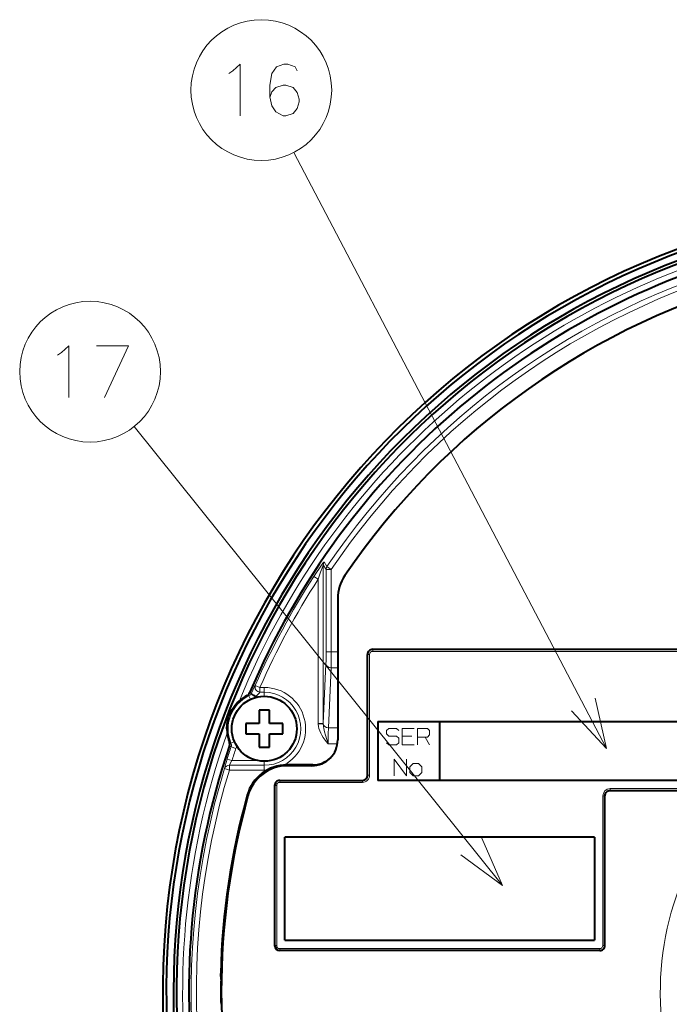
# Model space of a CAD drawing. Extents: x 4 to 590, y 2 to 418.
# Drawn here: x 439 to 470, y 256 to 304 of the extents above; entities that cross this region are included whole.
import ezdxf

# ---------------------------------------------------------------- set-up
doc = ezdxf.new("R2010")
doc.units = 0

msp = doc.modelspace()

# ---------------------------------------------------------------- linework, layer by layer
at = {"color": 7, "lineweight": 13}
for p, q in [((467.168823, 268.721863), (452.034637, 297.60672)), ((462.137115, 262.092285), (444.291046, 284.326233))]:
    msp.add_line(p, q, dxfattribs=at)
at = {"color": 7, "lineweight": 13, "ltscale": 0.006509}
msp.add_line((453.634857, 277.542389), (453.500214, 277.765228), dxfattribs=at)
at = {"color": 7, "lineweight": 13, "ltscale": 0.006501}
msp.add_line((453.591675, 277.402557), (453.456635, 277.624786), dxfattribs=at)
at = {"color": 7, "lineweight": 13, "ltscale": 0.192046}
msp.add_line((453.456635, 269.942932), (453.456635, 277.624786), dxfattribs=at)
at = {"color": 7, "lineweight": 13, "ltscale": 0.099718}
for p, q in [((453.591675, 273.413849), (453.591675, 277.402557)), ((453.841522, 273.413849), (453.841522, 277.402557))]:
    msp.add_line(p, q, dxfattribs=at)
at = {"color": 7, "lineweight": 13, "ltscale": 0.006246}
for p, q in [((453.841522, 277.402557), (453.591675, 277.402557)), ((453.591675, 273.413849), (453.841522, 273.413849)), ((453.456635, 269.942932), (453.206787, 269.942932))]:
    msp.add_line(p, q, dxfattribs=at)
at = {"color": 7, "lineweight": 13, "ltscale": 0.006238}
for p, q in [((453.841522, 277.402557), (453.634857, 277.542389)), ((450.388611, 271.684937), (450.160004, 271.784973)), ((449.032196, 268.143188), (448.794525, 268.219177)), ((448.908203, 267.684937), (448.669556, 267.757843))]:
    msp.add_line(p, q, dxfattribs=at)
at = {"color": 7, "lineweight": 13, "ltscale": 0.006239}
for p, q in [((453.206787, 276.925385), (452.997284, 277.060974)), ((450.162354, 271.226685), (449.954651, 271.365051)), ((449.226105, 268.732635), (448.989716, 268.812592))]:
    msp.add_line(p, q, dxfattribs=at)
at = {"color": 7, "lineweight": 13, "ltscale": 0.174561}
msp.add_line((453.206787, 269.942932), (453.206787, 276.925385), dxfattribs=at)
at = {"color": 7, "lineweight": 40, "ltscale": 0.170912}
msp.add_line((454.156128, 275.983551), (454.156128, 269.147064), dxfattribs=at)
at = {"color": 7, "lineweight": 13, "ltscale": 0.007865}
msp.add_line((453.841522, 273.413849), (454.156128, 273.413849), dxfattribs=at)
at = {"color": 7, "lineweight": 13, "ltscale": 0.0025}
for p, q in [((455.848206, 273.434937), (455.848206, 273.534943)), ((455.698212, 273.284943), (455.598206, 273.284943)), ((451.348206, 267.08493), (451.348206, 267.184937)), ((455.348206, 267.08493), (455.348206, 267.184937)), ((455.698212, 267.434937), (455.598206, 267.434937)), ((451.198212, 266.934937), (451.098206, 266.934937)), ((467.348206, 266.784943), (467.348206, 266.684937)), ((466.998199, 266.434937), (467.098206, 266.434937)), ((451.198212, 259.184937), (451.098206, 259.184937)), ((451.348206, 259.034943), (451.348206, 258.934937)), ((466.848206, 259.034943), (466.848206, 258.934937)), ((466.998199, 259.184937), (467.098206, 259.184937))]:
    msp.add_line(p, q, dxfattribs=at)
at = {"color": 7, "lineweight": 40, "ltscale": 0.45}
msp.add_line((455.848206, 273.534943), (473.848206, 273.534943), dxfattribs=at)
at = {"color": 7, "lineweight": 13, "ltscale": 0.45}
msp.add_line((455.848206, 273.434937), (473.848206, 273.434937), dxfattribs=at)
at = {"color": 7, "lineweight": 40, "ltscale": 0.14625}
msp.add_line((455.598206, 267.434937), (455.598206, 273.284943), dxfattribs=at)
at = {"color": 7, "lineweight": 13, "ltscale": 0.14625}
msp.add_line((455.698212, 267.434937), (455.698212, 273.284943), dxfattribs=at)
at = {"color": 7, "lineweight": 13, "ltscale": 0.072232}
msp.add_line((453.456635, 269.942932), (453.581909, 272.829498), dxfattribs=at)
at = {"color": 7, "lineweight": 13, "ltscale": 0.072558}
msp.add_line((453.705902, 269.735138), (453.831757, 272.634735), dxfattribs=at)
at = {"color": 7, "lineweight": 13, "ltscale": 0.008109}
msp.add_line((453.831757, 272.634735), (454.156128, 272.634735), dxfattribs=at)
at = {"color": 7, "lineweight": 13, "ltscale": 0.00524}
for p, q in [((450.598206, 271.684937), (450.388611, 271.684937)), ((450.388611, 271.455811), (450.598206, 271.455811))]:
    msp.add_line(p, q, dxfattribs=at)
at = {"color": 7, "lineweight": 13, "ltscale": 0.005728}
for p, q in [((450.388611, 271.684937), (450.388611, 271.455811)), ((450.598206, 271.684937), (450.598206, 271.455811)), ((448.908203, 267.684937), (448.908203, 267.914063)), ((450.598206, 267.684937), (450.598206, 267.914063))]:
    msp.add_line(p, q, dxfattribs=at)
at = {"color": 7, "lineweight": 13, "ltscale": 0.004887}
for p, q in [((450.598206, 271.455811), (450.598206, 271.260315)), ((450.598206, 267.914063), (450.598206, 268.109558))]:
    msp.add_line(p, q, dxfattribs=at)
at = {"color": 7, "lineweight": 13, "ltscale": 0.004578}
for p, q in [((449.929901, 271.11145), (449.852203, 271.277283)), ((449.150543, 269.063751), (448.982269, 268.991547))]:
    msp.add_line(p, q, dxfattribs=at)
at = {"color": 7, "lineweight": 13, "ltscale": 0.002847}
msp.add_line((450.162354, 271.226685), (450.276245, 271.226685), dxfattribs=at)
at = {"color": 7, "lineweight": 40, "ltscale": 0.0125}
for p, q in [((450.848206, 270.58493), (450.348206, 270.58493)), ((449.698212, 269.934937), (449.698212, 269.434937)), ((451.498199, 269.434937), (451.498199, 269.934937)), ((450.348206, 268.784943), (450.848206, 268.784943))]:
    msp.add_line(p, q, dxfattribs=at)
at = {"color": 7, "lineweight": 40, "ltscale": 0.01625}
for p, q in [((450.348206, 270.58493), (450.348206, 269.934937)), ((450.848206, 269.934937), (450.848206, 270.58493)), ((450.348206, 269.934937), (449.698212, 269.934937)), ((451.498199, 269.934937), (450.848206, 269.934937)), ((449.698212, 269.434937), (450.348206, 269.434937)), ((450.348206, 269.434937), (450.348206, 268.784943)), ((450.848206, 268.784943), (450.848206, 269.434937)), ((450.848206, 269.434937), (451.498199, 269.434937))]:
    msp.add_line(p, q, dxfattribs=at)
at = {"color": 7, "lineweight": 40, "ltscale": 0.075}
for p, q in [((456.098206, 270.034943), (459.098206, 270.034943)), ((459.098206, 267.184937), (456.098206, 267.184937))]:
    msp.add_line(p, q, dxfattribs=at)
at = {"color": 7, "lineweight": 40, "ltscale": 0.07125}
for p, q in [((456.098206, 270.034943), (456.098206, 267.184937)), ((459.098206, 267.184937), (459.098206, 270.034943))]:
    msp.add_line(p, q, dxfattribs=at)
at = {"color": 7, "lineweight": 40, "ltscale": 0.29625}
for p, q in [((459.098206, 270.034943), (470.948212, 270.034943)), ((470.948212, 267.184937), (459.098206, 267.184937))]:
    msp.add_line(p, q, dxfattribs=at)
at = {"color": 7, "lineweight": 13, "ltscale": 0.000828}
msp.add_line((453.207458, 269.909821), (453.206787, 269.942932), dxfattribs=at)
at = {"color": 7, "lineweight": 13, "ltscale": 0.006236}
msp.add_line((453.207458, 269.909821), (453.456696, 269.919861), dxfattribs=at)
at = {"color": 7, "lineweight": 13, "ltscale": 0.000577}
msp.add_line((453.456696, 269.919861), (453.456635, 269.942932), dxfattribs=at)
at = {"color": 7, "lineweight": 13, "ltscale": 0.011256}
msp.add_line((453.705902, 269.735138), (454.156128, 269.735138), dxfattribs=at)
at = {"color": 7, "lineweight": 13, "ltscale": 0.011296}
msp.add_line((453.689636, 268.956024), (454.141479, 268.956024), dxfattribs=at)
at = {"color": 7, "lineweight": 13, "ltscale": 0.031101}
msp.add_line((450.276245, 268.143188), (449.032196, 268.143188), dxfattribs=at)
at = {"color": 7, "lineweight": 13, "ltscale": 0.04225}
for p, q in [((450.598206, 267.914063), (448.908203, 267.914063)), ((448.908203, 267.684937), (450.598206, 267.684937))]:
    msp.add_line(p, q, dxfattribs=at)
at = {"color": 7, "lineweight": 40, "ltscale": 0.031123}
msp.add_line((452.944031, 267.934937), (451.699127, 267.934937), dxfattribs=at)
at = {"color": 7, "lineweight": 13, "ltscale": 0.001261}
msp.add_line((451.729675, 267.894775), (451.699127, 267.934937), dxfattribs=at)
at = {"color": 7, "lineweight": 40, "ltscale": 0.029355}
msp.add_line((452.90387, 267.894775), (451.729675, 267.894775), dxfattribs=at)
at = {"color": 7, "lineweight": 13, "ltscale": 0.00142}
msp.add_line((452.944031, 267.934937), (452.90387, 267.894775), dxfattribs=at)
at = {"color": 7, "lineweight": 40, "ltscale": 0.1}
msp.add_line((451.348206, 267.184937), (455.348206, 267.184937), dxfattribs=at)
at = {"color": 7, "lineweight": 40, "ltscale": 0.19375}
msp.add_line((451.098206, 266.934937), (451.098206, 259.184937), dxfattribs=at)
at = {"color": 7, "lineweight": 13, "ltscale": 0.19375}
msp.add_line((451.198212, 266.934937), (451.198212, 259.184937), dxfattribs=at)
at = {"color": 7, "lineweight": 13, "ltscale": 0.1}
msp.add_line((451.348206, 267.08493), (455.348206, 267.08493), dxfattribs=at)
at = {"color": 7, "lineweight": 13, "ltscale": 0.09625}
msp.add_line((471.198212, 266.784943), (467.348206, 266.784943), dxfattribs=at)
at = {"color": 7, "lineweight": 40, "ltscale": 0.09625}
msp.add_line((471.198212, 266.684937), (467.348206, 266.684937), dxfattribs=at)
at = {"color": 7, "lineweight": 13, "ltscale": 0.001289}
msp.add_line((449.803345, 266.429291), (449.773285, 266.471191), dxfattribs=at)
at = {"color": 7, "lineweight": 13, "ltscale": 0.18125}
msp.add_line((466.998199, 259.184937), (466.998199, 266.434937), dxfattribs=at)
at = {"color": 7, "lineweight": 40, "ltscale": 0.18125}
msp.add_line((467.098206, 259.184937), (467.098206, 266.434937), dxfattribs=at)
at = {"color": 7, "lineweight": 40, "ltscale": 0.125}
for p, q in [((451.598206, 259.434937), (451.598206, 264.434937)), ((466.598206, 264.434937), (466.598206, 259.434937))]:
    msp.add_line(p, q, dxfattribs=at)
at = {"color": 7, "lineweight": 40, "ltscale": 0.375}
for p, q in [((466.598206, 264.434937), (451.598206, 264.434937)), ((451.598206, 259.434937), (466.598206, 259.434937))]:
    msp.add_line(p, q, dxfattribs=at)
at = {"color": 7, "lineweight": 13, "ltscale": 0.3875}
msp.add_line((466.848206, 259.034943), (451.348206, 259.034943), dxfattribs=at)
at = {"color": 7, "lineweight": 40, "ltscale": 0.3875}
msp.add_line((466.848206, 258.934937), (451.348206, 258.934937), dxfattribs=at)
at = {"color": 7, "lineweight": 40, "ltscale": 0.000306}
msp.add_line((448.498566, 257.684937), (448.486328, 257.684937), dxfattribs=at)
at = {"color": 7, "lineweight": 13}
for points in [[(448.875427, 301.433685), (449.069, 301.554657)], [(449.069, 301.554657), (449.423828, 301.877228), (449.423828, 299.377228)], [(452.189972, 301.554657), (452.09317, 301.756256), (451.738342, 301.877228), (451.5448, 301.877228), (451.189972, 301.756256), (450.964142, 301.433685), (450.867371, 300.869171), (450.867371, 300.304657), (450.964142, 299.861084), (451.157715, 299.578827), (451.512543, 299.377228), (451.641571, 299.377228), (451.996399, 299.498199), (452.189972, 299.740143), (452.286743, 300.062714), (452.286743, 300.183685), (452.189972, 300.506256), (451.996399, 300.748199), (451.641571, 300.869171), (451.512543, 300.869171), (451.157715, 300.748199), (450.964142, 300.54657), (450.867371, 300.264313)], [(440.773499, 287.912994), (441.128326, 288.235565), (441.128326, 285.735565)], [(442.475098, 288.235565), (444.023499, 288.235565), (442.862213, 285.735565)], [(440.579926, 287.792023), (440.773499, 287.912994)], [(453.500214, 277.765228), (453.499542, 277.765747), (453.498871, 277.765747), (453.497009, 277.765045), (453.493042, 277.762115), (453.481476, 277.750641), (453.439636, 277.700134), (453.339539, 277.565582), (453.056, 277.151031), (452.997284, 277.060974)], [(453.456635, 277.624786), (453.456299, 277.625305), (453.45575, 277.625244), (453.454712, 277.624268), (453.451691, 277.619293), (453.427551, 277.562805), (453.320618, 277.266846), (453.206787, 276.925385)], [(450.160004, 271.784973), (450.11203, 271.695831), (449.977173, 271.405914)], [(465.474976, 270.560577), (467.168823, 268.721863), (466.621246, 271.161163)], [(453.207458, 269.909821), (453.219086, 269.799164), (453.242249, 269.695953), (453.282013, 269.578949), (453.330017, 269.472595), (453.383148, 269.375336), (453.451599, 269.267456), (453.594757, 269.073761), (453.689636, 268.956024)], [(453.456696, 269.919861), (453.467468, 269.790527), (453.481995, 269.704681), (453.521271, 269.534454), (453.565002, 269.374512), (453.689636, 268.956024)], [(456.52356, 269.01059), (456.630219, 268.903931), (457.003571, 268.903931), (457.110229, 269.01059), (457.110229, 269.223938), (457.003571, 269.330597), (456.630219, 269.330597), (456.52356, 269.437256), (456.52356, 269.59726), (456.630219, 269.703918), (457.003571, 269.703918), (457.110229, 269.59726)], [(457.856903, 269.703918), (457.270233, 269.703918), (457.270233, 268.903931), (457.856903, 268.903931)], [(458.016907, 268.903931), (458.016907, 269.703918), (458.496887, 269.703918), (458.603546, 269.59726), (458.603546, 269.383942), (458.496887, 269.277252), (458.016907, 269.277252)], [(457.270233, 269.330597), (457.750214, 269.330597)], [(458.390228, 269.277252), (458.603546, 268.903931)], [(448.794525, 268.219177), (448.697144, 267.883453), (448.669556, 267.757843)], [(449.032196, 268.143188), (448.933716, 267.972809), (448.908203, 267.914063)], [(456.896881, 267.410583), (456.896881, 268.210571), (457.483551, 267.410583), (457.483551, 268.210571)], [(460.120941, 263.570465), (462.137115, 262.092285), (461.130157, 264.380524)]]:
    msp.add_lwpolyline(points, dxfattribs=at)
at = {"color": 7, "lineweight": 40}
for points in [[(448.78656, 269.684937), (448.799866, 269.914368), (448.842072, 270.140442), (448.886841, 270.288605), (448.944763, 270.432495), (449.054108, 270.635956), (449.187988, 270.822876), (449.289642, 270.937469), (449.400848, 271.043762)], [(448.486328, 257.684937), (448.48584, 257.685669), (448.485474, 257.687317), (448.484131, 257.705292), (448.484589, 257.83493)], [(448.500977, 257.534943), (448.499969, 257.678284), (448.499084, 257.684174), (448.498566, 257.684937)]]:
    msp.add_lwpolyline(points, dxfattribs=at)
at = {"color": 7, "lineweight": 13}
msp.add_lwpolyline([(457.643555, 267.83725), (457.643555, 267.570587), (457.803558, 267.410583), (458.070221, 267.410583), (458.230225, 267.570587), (458.230225, 267.83725), (458.070221, 267.997253), (457.803558, 267.997253)], close=True, dxfattribs=at)
for centre in [(450.452057, 300.627228), (442.156555, 286.985565)]:
    msp.add_circle(centre, 3.409999, dxfattribs=at)
at = {"color": 7, "lineweight": 40}
msp.add_circle((450.598206, 269.684937), 1.575, dxfattribs=at)
for centre, radius, start, end in [((484.098206, 256.934937), 38.423691, 276.72563, 263.274365), ((484.098206, 256.934937), 38.25, 27.622291, 263.243656), ((484.098206, 256.934937), 37.900002, 28.554922, 263.180983), ((484.098206, 256.934937), 37.75, 27.657048, 263.153744), ((484.098206, 256.934937), 37.155916, 103.511537, 157.058369), ((484.098206, 256.934937), 35.817069, 104.927128, 145.718206), ((456.154877, 275.983551), 1.99874, 145.717824, 180.000337), ((455.848206, 273.284943), 0.25, 90.000003, 180.000005), ((450.598206, 269.684937), 1.811111, 117.360914, 131.385683), ((449.65094, 271.515564), 0.250073, 297.346251, 337.042156), ((450.666351, 269.693787), 1.879811, 180.269774, 186.957813), ((450.598206, 269.684937), 1.811111, 186.94097, 200.965739), ((452.903839, 269.147278), 1.2523, 314.995054, 359.990094), ((484.098236, 256.934937), 37.155936, 161.268239, 216.488477), ((448.673523, 268.947357), 0.250058, 341.282765, 20.980979), ((452.903625, 269.147064), 1.252301, 270.009908, 315.00882), ((452.943817, 269.187195), 1.252265, 270.009266, 313.706877), ((451.698883, 265.936493), 1.998443, 89.992892, 164.480545), ((451.729401, 265.896332), 1.998439, 89.99281, 164.5327), ((451.348206, 266.934937), 0.25, 90.000003, 180.000005), ((455.348206, 267.434937), 0.25, 269.999997, 360), ((467.348206, 266.434937), 0.25, 90.000003, 180.000005), ((484.098206, 256.934937), 35.625, 164.473469, 178.552374), ((484.098175, 256.934937), 35.584813, 164.525528, 195.474472), ((451.348206, 259.184937), 0.25, 180.000005, 269.999997), ((466.848206, 259.184937), 0.25, 269.999997, 360), ((484.098206, 256.934937), 35.602301, 179.034353, 180.965647)]:
    msp.add_arc(centre, radius, start, end, dxfattribs=at)
at = {"color": 7, "lineweight": 13}
for centre, radius, start, end in [((484.098206, 256.934937), 37.456197, 102.031613, 157.872091), ((484.098206, 256.934937), 36.778837, 105.619375, 145.922962), ((484.098206, 256.934937), 36.529303, 105.619375, 145.922962), ((453.706451, 277.624237), 0.249819, 145.644522, 179.87239), ((484.098206, 256.934937), 37.044894, 147.092277, 156.367687), ((484.098206, 256.934937), 36.79536, 147.092277, 156.367687), ((438.620178, 273.361115), 14.971391, 357.965068, 0.2018), ((427.231689, 273.343506), 26.609739, 358.473683, 0.151465), ((455.848206, 273.284943), 0.15, 90.000003, 179.999995), ((451.78656, 269.933594), 2.067181, 132.563098, 139.819464), ((450.598206, 269.684937), 2, 298.655653, 90.000003), ((450.598206, 269.684937), 1.770871, 269.999997, 90.000003), ((450.598206, 269.684937), 1.758426, 115.102512, 203.224141), ((449.488922, 269.574127), 1.741465, 77.958912, 80.850588), ((449.74649, 271.504303), 0.250431, 294.969851, 326.216027), ((449.679352, 269.432404), 1.995856, 81.418355, 84.195489), ((449.723999, 271.518951), 0.277279, 326.286586, 335.94202), ((449.746521, 271.503693), 0.499651, 321.191811, 326.330623), ((449.990936, 271.458466), 0.288265, 306.487951, 318.531408), ((469.646118, 269.026031), 15.956345, 177.452782, 180.251319), ((484.098206, 256.934937), 37.456197, 160.454558, 217.968388), ((484.098206, 256.934937), 37.063243, 161.308646, 162.274394), ((449.843292, 270.505249), 1.741466, 237.476064, 240.367734), ((450.079742, 270.484436), 1.995789, 234.131129, 236.89614), ((448.752747, 268.892303), 0.250051, 341.407793, 23.377699), ((484.098206, 256.934937), 36.813709, 161.308646, 162.274394), ((448.752991, 268.89267), 0.499445, 341.310219, 357.13671), ((484.098206, 256.934937), 37.044894, 163.012901, 206.60253), ((484.098206, 256.934937), 36.79536, 163.012901, 206.60253), ((450.598206, 269.684937), 2, 269.999997, 274.071828), ((455.348206, 267.434937), 0.35, 269.999997, 0), ((451.348206, 266.934937), 0.15, 90.000003, 179.999995), ((467.348206, 266.434937), 0.35, 90.000003, 179.999995), ((484.098206, 256.934937), 14.314908, 157.756688, 209.587213), ((451.348206, 259.184937), 0.15, 180.000005, 269.999997), ((466.848206, 259.184937), 0.15, 269.999997, 0)]:
    msp.add_arc(centre, radius, start, end, dxfattribs=at)
for centre, major_axis, ratio, start_param, end_param in [((453.841522, 277.402557), (-0.213715, -0.1297), 0.997743, 5.142073294, 5.736683384), ((453.831757, 272.829498), (-0.249756, 0.010834), 0.77883, 0.055668985, 1.60458588), ((450.388611, 271.684937), (0.215271, -0.127136), 0.891969, 3.277040512, 5.197195037), ((450.206909, 271.308472), (0.229248, -0.099762), 0.150348, 3.203382412, 4.777716128), ((453.705902, 269.929932), (-0.249756, 0.010834), 0.77883, 0.107330259, 1.60458588), ((448.908203, 267.684937), (0.246887, -0.039246), 0.914668, 1.715172037, 2.989979632)]:
    msp.add_ellipse(centre, major_axis=major_axis, ratio=ratio, start_param=start_param, end_param=end_param, dxfattribs=at)

doc.saveas('drawing.dxf')
